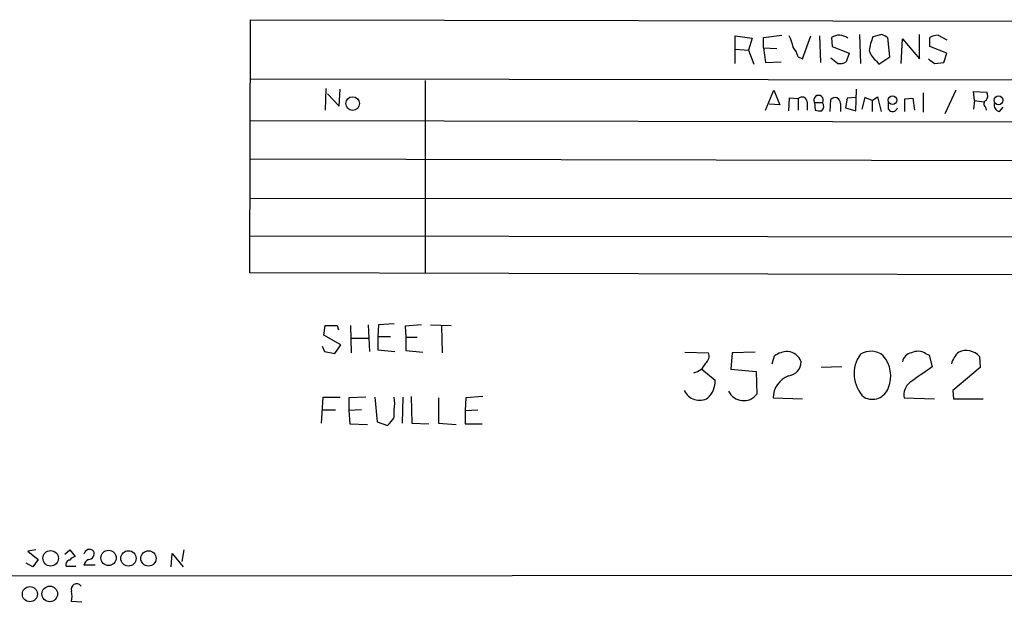
# Model space of a CAD drawing. Extents: x 1 to 1044, y 1 to 881.
# Drawn here: x 854 to 966, y 59 to 126 of the extents above; entities that cross this region are included whole.
import ezdxf

# ---------------------------------------------------------------- set-up
doc = ezdxf.new("R2010")
doc.units = 0
doc.header["$MEASUREMENT"] = 0
doc.layers.add('MAIN', color=5, linetype='CONTINUOUS')

msp = doc.modelspace()

# ---------------------------------------------------------------- linework, layer by layer
at = {"layer": 'MAIN'}
for p, q in [((879.9407, 96.9433), (880.0253, 125.8993)), ((880.0253, 125.8993), (1014.8147, 125.6453)), ((935.482, 120.9039), (935.482, 124.0366)), ((935.482, 124.0366), (937.4293, 123.7826)), ((938.6993, 123.8673), (940.816, 124.1213)), ((943.1867, 121.4119), (944.118, 124.0366)), ((945.134, 124.0366), (945.2187, 120.9886)), ((949.706, 124.2059), (949.7907, 120.9039)), ((952.246, 124.2059), (951.23, 123.9519)), ((956.564, 121.4119), (956.564, 124.2059)), ((958.6807, 124.1213), (959.6967, 123.6133)), ((937.4293, 123.7826), (937.006, 122.4279)), ((938.6993, 122.6819), (938.6993, 123.8673)), ((946.4887, 123.8673), (946.5733, 122.8513)), ((946.5733, 122.8513), (948.5207, 122.0893)), ((953.1773, 121.6659), (952.9233, 123.8673)), ((954.4473, 120.9039), (954.6167, 123.6979)), ((954.6167, 123.6979), (956.564, 121.4119)), ((957.7493, 122.8513), (957.7493, 123.8673)), ((959.6967, 122.0893), (957.7493, 122.8513)), ((935.482, 122.5126), (937.006, 122.4279)), ((937.006, 122.4279), (937.5987, 120.8193)), ((938.6993, 122.6819), (938.9533, 120.9886)), ((938.6993, 122.6819), (940.2233, 122.5973)), ((942.6787, 121.6659), (943.1867, 121.4119)), ((948.5207, 122.0893), (948.182, 121.0733)), ((951.9073, 120.8193), (953.1773, 121.6659)), ((959.358, 120.9886), (959.6967, 122.0893)), ((938.9533, 120.9886), (940.7313, 121.0733)), ((947.166, 120.9039), (946.404, 121.4966)), ((951.6533, 121.1579), (951.9073, 120.8193)), ((958.2573, 120.9039), (959.358, 120.9886)), ((880.0253, 119.1259), (1014.8147, 118.9566)), ((900.0067, 118.9566), (900.0067, 96.8586)), ((888.6613, 118.0253), (888.5767, 115.5699)), ((888.8307, 117.4326), (890.1853, 115.9933)), ((890.1853, 115.9933), (890.27, 117.9406)), ((938.9533, 115.5699), (939.8847, 117.8559)), ((939.8847, 117.8559), (940.562, 116.1626)), ((949.2827, 115.4853), (949.3673, 117.9406)), ((956.9873, 117.5173), (956.9873, 115.3159)), ((960.7127, 117.8559), (959.4427, 115.1466)), ((962.8293, 116.6706), (962.7447, 117.6866)), ((962.7447, 117.6866), (964.2687, 117.6019)), ((940.562, 116.1626), (939.3767, 116.2473)), ((941.6627, 116.9246), (941.578, 115.4853)), ((942.6787, 116.8399), (941.6627, 116.9246)), ((942.6787, 116.8399), (942.6787, 115.5699)), ((943.6947, 116.5013), (943.6947, 115.5699)), ((944.5413, 116.4166), (944.626, 115.5699)), ((944.5413, 116.4166), (945.4727, 116.4166)), ((946.3193, 115.4006), (946.404, 116.7553)), ((947.5047, 116.3319), (947.5047, 115.4006)), ((948.2667, 116.9246), (948.0973, 115.8239)), ((949.2827, 117.0093), (948.2667, 116.9246)), ((950.2987, 117.0093), (949.96, 115.6546)), ((951.1453, 116.6706), (950.2987, 117.0093)), ((951.1453, 116.6706), (951.738, 117.0939)), ((951.1453, 116.6706), (951.1453, 115.4006)), ((951.738, 117.0939), (952.1613, 115.4006)), ((953.008, 115.6546), (953.008, 116.4166)), ((954.8707, 116.8399), (955.802, 116.9246)), ((954.8707, 115.4006), (954.8707, 116.8399)), ((955.802, 116.9246), (955.9713, 115.5699)), ((962.8293, 116.6706), (962.7447, 115.6546)), ((962.8293, 116.6706), (963.93, 116.5013)), ((948.0973, 115.8239), (949.2827, 115.4853)), ((964.0993, 115.9086), (964.184, 115.5699)), ((965.708, 115.4006), (966.1313, 115.9086)), ((879.9407, 114.3846), (1014.73, 114.1306)), ((880.0253, 109.9819), (1014.8147, 109.7279)), ((879.9407, 105.4946), (1014.8147, 105.4099)), ((879.9407, 101.1766), (1014.73, 101.0073)), ((1014.8147, 96.6046), (879.9407, 96.9433)), ((888.4073, 89.8313), (888.5767, 90.9319)), ((889.9313, 90.9319), (890.1007, 90.4239)), ((891.4553, 90.9319), (891.54, 87.7993)), ((893.4873, 91.0166), (893.6567, 87.9686)), ((894.6727, 91.0166), (894.588, 89.6619)), ((896.4507, 91.1013), (894.6727, 91.0166)), ((899.5833, 91.0166), (897.7207, 90.8473)), ((897.7207, 90.8473), (897.8053, 89.5773)), ((900.5993, 91.0166), (902.97, 90.9319)), ((901.8693, 90.8473), (901.954, 87.7993)), ((890.3547, 88.7306), (888.4073, 89.8313)), ((891.54, 89.4926), (893.4873, 89.4926)), ((894.588, 89.6619), (896.0273, 89.6619)), ((894.588, 89.6619), (894.588, 88.1379)), ((897.8053, 89.5773), (897.8053, 88.0533)), ((897.8053, 89.5773), (899.0753, 89.5773)), ((888.238, 88.5613), (888.492, 87.9686)), ((888.492, 87.9686), (889.6773, 87.7146)), ((889.6773, 87.7146), (890.3547, 88.7306)), ((894.588, 88.1379), (896.5353, 87.9686)), ((897.8053, 88.0533), (899.7527, 87.8839)), ((929.7247, 87.8839), (932.434, 87.7993)), ((937.768, 87.8839), (935.1433, 87.7993)), ((935.1433, 87.7993), (934.974, 85.9366)), ((939.7153, 86.5293), (939.9693, 87.4606)), ((957.2413, 87.7146), (957.6647, 87.5453)), ((957.6647, 87.5453), (958.0033, 86.1906)), ((963.422, 87.3759), (963.5067, 86.1059)), ((931.672, 85.9366), (933.196, 84.6666)), ((934.974, 85.9366), (937.8527, 85.6826)), ((937.8527, 85.6826), (937.9373, 83.0579)), ((947.674, 86.1906), (945.3033, 86.1059)), ((963.5067, 86.1059), (960.374, 83.4813)), ((960.374, 83.4813), (960.4587, 82.5499)), ((888.1533, 79.7559), (888.3227, 82.7193)), ((888.3227, 82.7193), (890.27, 82.7193)), ((893.2333, 82.7193), (891.286, 82.6346)), ((891.286, 82.6346), (891.286, 81.1953)), ((894.2493, 82.7193), (894.5033, 79.9253)), ((897.4667, 82.7193), (897.382, 79.7559)), ((898.398, 82.8039), (898.4827, 79.7559)), ((901.5307, 82.6346), (901.5307, 79.7559)), ((904.6633, 82.6346), (904.5787, 81.1953)), ((906.6107, 82.8039), (904.6633, 82.6346)), ((939.8, 82.6346), (943.1867, 82.5499)), ((954.786, 82.6346), (958.2573, 82.5499)), ((960.4587, 82.5499), (963.8453, 82.5499)), ((888.238, 81.2799), (889.762, 81.2799)), ((892.7253, 81.2799), (891.286, 81.1953)), ((891.286, 81.1953), (891.3707, 79.6713)), ((896.4507, 80.4333), (896.4507, 81.2799)), ((904.5787, 81.1953), (906.018, 81.2799)), ((904.5787, 81.1953), (904.5787, 79.6713)), ((891.3707, 79.6713), (893.4027, 79.5866)), ((894.5033, 79.9253), (895.6887, 79.5019)), ((898.4827, 79.7559), (900.43, 79.6713)), ((901.5307, 79.7559), (903.5627, 79.5866)), ((904.5787, 79.6713), (906.526, 79.6713)), ((855.472, 65.2779), (854.5407, 65.1086)), ((854.5407, 65.1086), (855.726, 64.1773)), ((858.774, 64.7699), (859.3667, 65.2779)), ((859.3667, 65.2779), (859.9593, 64.5159)), ((870.966, 63.3306), (871.0507, 64.8546)), ((871.0507, 64.8546), (872.3207, 63.3306)), ((872.4053, 65.2779), (872.1513, 63.9233)), ((855.1333, 63.3306), (854.3713, 63.7539)), ((855.726, 64.1773), (855.1333, 63.3306)), ((858.9433, 63.4153), (860.044, 63.4153)), ((862.2453, 63.4999), (860.9753, 63.4999)), ((536.7867, 62.1453), (1043.432, 62.3993)), ((860.7213, 59.2666), (859.536, 59.3513))]:
    msp.add_line(p, q, dxfattribs=at)
for centre, radius in [((953.47, 116.7001), 0.4867), ((965.6021, 116.6782), 0.4985), ((891.7067, 116.3044), 0.7784), ((857.1608, 64.298), 0.8829), ((863.7869, 64.3418), 0.8763), ((866.0615, 64.2875), 0.8789), ((868.3535, 64.2913), 0.8732), ((854.79, 60.197), 0.8647), ((857.0624, 60.2277), 0.8898)]:
    msp.add_circle(centre, radius, dxfattribs=at)
for centre, radius, start, end in [((937.9361, 122.089), 4.2048, 9.27348, 27.59252), ((947.3609, 122.5244), 1.6012, 51.791726, 123.003317), ((957.4549, 121.4538), 6.7074, 158.134031, 172.379334), ((867.9247, -45.3084), 189.3282, 63.323768, 63.552924), ((958.7961, 121.8634), 2.2608, 92.925809, 117.581727), ((939.4125, 120.617), 3.4305, 17.803783, 38.800661), ((953.0078, 123.0203), 2.3029, 197.09651, 233.972078), ((947.4622, 122.2591), 1.3872, 257.671, 301.258436), ((1084.9245, 290.4908), 211.6703, 233.014179, 233.243351), ((945.007, 116.7023), 0.5464, 328.471506, 211.528495), ((963.4591, 117.206), 0.9012, 323.550995, 26.058953), ((943.1262, 116.4892), 0.5685, 1.219304, 141.914657), ((944.8912, 116), 0.7154, 313.986172, 35.618684), ((946.8905, 116.3777), 0.6158, 355.73543, 142.182951), ((964.3735, 116.2638), 0.4488, 114.977557, 232.333315), ((965.8285, 116.1315), 0.7408, 164.305322, 260.638132), ((945.1762, 117.0517), 1.5806, 249.629778, 277.700518), ((953.4821, 115.9424), 0.5547, 211.259632, 347.665012), ((889.254, 429.5816), 338.6504, 269.885409, 270.114592), ((941.6631, 84.9193), 3.054, 93.187219, 123.683824), ((941.3169, 86.1694), 1.8078, 19.85124, 84.400413), ((950.9863, 85.7367), 2.2392, 50.343496, 122.273367), ((956.3629, 86.3491), 1.6237, 57.247599, 116.726021), ((962.8951, 85.7897), 2.7902, 131.361713, 164.628897), ((961.8806, 85.9685), 2.0872, 42.398143, 113.410894), ((931.3756, 87.4606), 1.1113, 310.364733, 17.745261), ((941.4167, 86.7671), 1.6007, 275.78361, 0.579883), ((952.8003, 85.4158), 3.7363, 143.658857, 226.195025), ((949.6989, 85.1498), 3.5663, 338.105212, 40.387305), ((955.8019, 86.614), 1.1972, 98.124012, 171.870574), ((930.3424, 87.3874), 1.916, 281.998472, 336.189631), ((1401.24, -549.7079), 775.1295, 124.8774335, 125.1066129), ((930.3669, 84.6531), 2.8291, 314.483036, 0.273404), ((942.6176, 82.5545), 2.8188, 111.642126, 178.371608), ((931.3768, 84.2807), 1.9119, 204.715281, 300.574184), ((936.4351, 84.2387), 1.9107, 206.150659, 321.830984), ((951.149, 84.4425), 1.9605, 241.515956, 341.483723), ((956.6769, 82.9323), 1.9142, 129.346059, 188.947107), ((893.4427, 81.9996), 3.0929, 346.544257, 13.455744), ((893.7401, 81.8735), 3.0695, 309.407873, 332.017332), ((860.2976, 63.4158), 1.1509, 107.093579, 143.981411), ((861.6059, 64.6785), 0.6372, 42.45576, 171.752905), ((861.4953, 64.8239), 0.6467, 268.936792, 26.117344), ((859.4013, 63.6), 0.4938, 94.017831, 201.962994), ((861.7862, 63.421), 0.8147, 111.826222, 174.442654), ((860.1287, 60.7543), 0.6314, 36.434335, 200.168394), ((857.5049, 59.944), 2.1158, 343.732105, 16.265296)]:
    msp.add_arc(centre, radius, start, end, dxfattribs=at)

doc.saveas('drawing.dxf')
